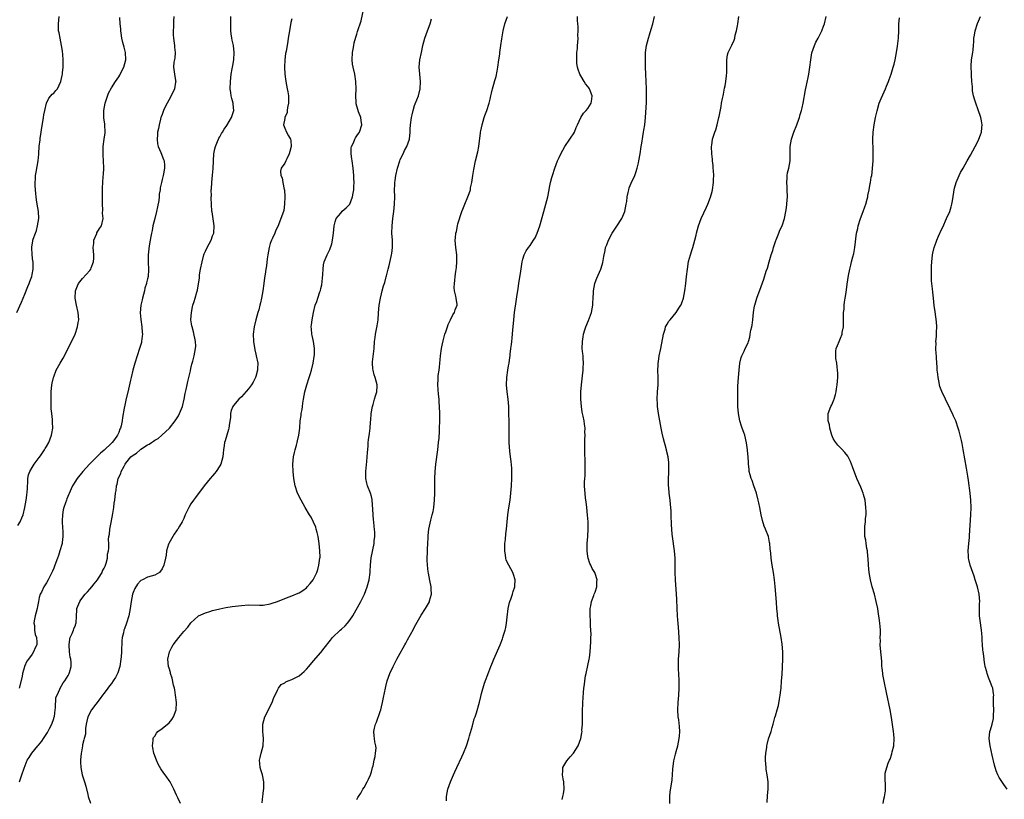
# Model space of a CAD drawing. Units: inches. Extents: x 2601000 to 2604000, y 1474072 to 1476000.
# Drawn here: x 2601534 to 2601806, y 1475568 to 1475784 of the extents above; entities that cross this region are included whole.
import ezdxf

# ---------------------------------------------------------------- set-up
doc = ezdxf.new("R2010")
doc.units = ezdxf.units.IN
doc.header["$MEASUREMENT"] = 0
doc.layers.add('LD26011473_10ft', color=60, linetype='Continuous')

msp = doc.modelspace()

# ---------------------------------------------------------------- linework, layer by layer
at = {"layer": 'LD26011473_10ft'}
for points, elevation in [([(2601578.11, 1475567), (2601577.35, 1475568.65), (2601577.16, 1475569), (2601577, 1475569.38), (2601576.23, 1475571), (2601575.27, 1475573), (2601575, 1475573.41), (2601574.3, 1475574.3), (2601573.83, 1475575), (2601573.46, 1475575.46), (2601572.64, 1475576.64), (2601571.97, 1475577.97), (2601571.47, 1475579), (2601570.73, 1475581), (2601570.47, 1475582.47), (2601570.34, 1475583), (2601570.53, 1475584.53), (2601570.55, 1475585), (2601570.68, 1475585.32), (2601571, 1475585.73), (2601571.47, 1475586.53), (2601571.87, 1475587), (2601573, 1475587.8), (2601575, 1475589.42), (2601575.74, 1475590.26), (2601576.19, 1475591), (2601576.95, 1475593), (2601577.02, 1475595), (2601576.77, 1475597), (2601576.52, 1475598.52), (2601576.41, 1475599), (2601576.2, 1475599.8), (2601575.79, 1475601.79), (2601575.39, 1475603), (2601575.35, 1475603.35), (2601575, 1475604.54), (2601574.83, 1475605), (2601574.6, 1475607), (2601575.03, 1475609), (2601575.71, 1475610.29), (2601576.12, 1475611), (2601577, 1475612.2), (2601577.63, 1475613), (2601579, 1475614.63), (2601580.11, 1475615.89), (2601581, 1475617.03), (2601583, 1475618.92), (2601583.15, 1475619), (2601585, 1475619.86), (2601586.2, 1475620.2), (2601587, 1475620.45), (2601589, 1475620.94), (2601590.72, 1475621.28), (2601592.43, 1475621.57), (2601595, 1475621.9), (2601597, 1475622.02), (2601600.01, 1475621.99), (2601601, 1475622), (2601603, 1475622.3), (2601603.5, 1475622.5), (2601605.01, 1475623.01), (2601607, 1475623.8), (2601608.24, 1475624.24), (2601609, 1475624.52), (2601610.73, 1475625.27), (2601611, 1475625.41), (2601611.97, 1475626.03), (2601613, 1475626.79), (2601613.22, 1475627), (2601614.08, 1475627.92), (2601614.91, 1475629), (2601615, 1475629.14), (2601615.91, 1475631), (2601616.18, 1475631.82), (2601616.49, 1475633), (2601616.77, 1475635), (2601616.78, 1475635.22), (2601616.77, 1475637), (2601616.57, 1475639), (2601616.35, 1475640.35), (2601616.23, 1475641), (2601615.94, 1475642.06), (2601615.74, 1475643), (2601615.59, 1475643.59), (2601614.98, 1475644.98), (2601614.31, 1475646.31), (2601613.88, 1475647), (2601612.68, 1475649), (2601611.52, 1475651), (2601610.53, 1475653), (2601609.89, 1475655), (2601609.52, 1475657), (2601609.31, 1475659), (2601609.28, 1475661), (2601609.47, 1475663), (2601609.72, 1475664.28), (2601609.88, 1475665), (2601610.24, 1475666.24), (2601610.43, 1475667), (2601610.52, 1475667.48), (2601610.94, 1475669), (2601611.14, 1475671), (2601611.27, 1475673), (2601611.53, 1475674.47), (2601611.57, 1475675), (2601611.81, 1475676.19), (2601611.91, 1475677), (2601612.05, 1475677.95), (2601612.19, 1475679), (2601612.55, 1475681), (2601613.09, 1475683), (2601613.77, 1475685), (2601614.1, 1475686.1), (2601614.4, 1475687), (2601614.9, 1475689), (2601615.2, 1475690.8), (2601615.25, 1475691.25), (2601615.27, 1475693), (2601614.93, 1475695), (2601614.63, 1475696.63), (2601614.5, 1475697), (2601614.45, 1475698.45), (2601614.35, 1475699), (2601614.4, 1475699.6), (2601614.59, 1475701), (2601614.97, 1475702.97), (2601615.46, 1475705), (2601615.92, 1475706.08), (2601616.14, 1475707), (2601616.72, 1475708.72), (2601616.88, 1475709.12), (2601617, 1475709.65), (2601617.28, 1475710.72), (2601617.48, 1475712.52), (2601617.56, 1475713.56), (2601617.61, 1475715), (2601617.77, 1475716.23), (2601617.96, 1475717), (2601618.78, 1475719), (2601619.51, 1475720.49), (2601620.01, 1475721.99), (2601620.25, 1475723), (2601620.5, 1475725), (2601620.71, 1475727), (2601621, 1475728.16), (2601621.29, 1475729), (2601622.54, 1475730.54), (2601622.94, 1475731.06), (2601623.99, 1475732.01), (2601625, 1475733), (2601625.77, 1475735), (2601625.97, 1475736.03), (2601626.11, 1475737), (2601626.13, 1475737.87), (2601626.2, 1475739), (2601626.18, 1475740.18), (2601626.12, 1475741), (2601626.02, 1475741.98), (2601625.94, 1475743), (2601625.67, 1475745), (2601625.61, 1475745.61), (2601625.42, 1475747), (2601625.43, 1475748.57), (2601625.51, 1475749), (2601626.04, 1475750.04), (2601626.39, 1475751), (2601626.6, 1475751.4), (2601627, 1475751.91), (2601627.43, 1475752.57), (2601627.74, 1475753), (2601628.32, 1475755), (2601628.2, 1475756.2), (2601628.04, 1475757), (2601627.44, 1475758.56), (2601627.21, 1475759.21), (2601626.8, 1475760.8), (2601626.76, 1475761), (2601626.77, 1475761.23), (2601626.7, 1475763), (2601626.8, 1475765), (2601626.74, 1475767), (2601626.41, 1475769), (2601625.94, 1475771), (2601625.82, 1475771.82), (2601625.68, 1475773), (2601625.77, 1475775), (2601625.95, 1475775.95), (2601626.11, 1475777), (2601626.27, 1475777.73), (2601626.73, 1475779.27), (2601627, 1475780.06), (2601627.2, 1475780.8), (2601628.17, 1475783.83), (2601628.86, 1475786.86)], 8880), ([(2601532.78, 1475703), (2601534.08, 1475705.92), (2601534.52, 1475707), (2601535, 1475708.1), (2601535.81, 1475710.19), (2601536.2, 1475711), (2601536.37, 1475711.63), (2601536.92, 1475713), (2601537, 1475713.5), (2601537.31, 1475715), (2601537.25, 1475716.75), (2601537.27, 1475717), (2601537.21, 1475717.21), (2601536.98, 1475718.98), (2601536.88, 1475721), (2601536.91, 1475721.09), (2601537, 1475721.72), (2601537.22, 1475722.78), (2601537.21, 1475723), (2601537.28, 1475723.28), (2601537.92, 1475725), (2601538.24, 1475725.76), (2601538.54, 1475727), (2601538.82, 1475729), (2601538.73, 1475731), (2601538.43, 1475733), (2601538.26, 1475734.26), (2601538.13, 1475735), (2601538.01, 1475735.99), (2601537.92, 1475737), (2601537.85, 1475738.15), (2601537.84, 1475739), (2601537.92, 1475739.92), (2601537.96, 1475741), (2601538.09, 1475741.91), (2601538.71, 1475745), (2601538.88, 1475746.88), (2601538.91, 1475747.09), (2601538.97, 1475749), (2601539.2, 1475750.8), (2601539.23, 1475751.23), (2601539.53, 1475753), (2601539.62, 1475753.62), (2601540.2, 1475757), (2601540.29, 1475757.71), (2601540.53, 1475759), (2601540.97, 1475761.03), (2601541.6, 1475762.4), (2601542.21, 1475763), (2601542.57, 1475763.44), (2601543, 1475763.8), (2601543.54, 1475764.46), (2601544, 1475765), (2601544.97, 1475767), (2601545.34, 1475768.66), (2601545.38, 1475769), (2601545.4, 1475769.4), (2601545.62, 1475771), (2601545.59, 1475771.59), (2601545.63, 1475773), (2601545.51, 1475774.49), (2601545.39, 1475775.39), (2601545.15, 1475777), (2601544.73, 1475779), (2601544.5, 1475780.5), (2601544.35, 1475781), (2601544.34, 1475782.34), (2601544.27, 1475783), (2601544.48, 1475785)], 8930), ([(2601533, 1475644.05), (2601533.65, 1475645), (2601534.11, 1475646.11), (2601534.5, 1475647), (2601535.03, 1475649), (2601535.39, 1475651), (2601535.58, 1475652.42), (2601535.7, 1475654.3), (2601535.7, 1475655), (2601535.78, 1475655.78), (2601535.84, 1475657), (2601535.97, 1475658.03), (2601536.37, 1475659), (2601537, 1475660.11), (2601537.54, 1475661), (2601539, 1475662.88), (2601539.33, 1475663.33), (2601540.46, 1475665), (2601540.65, 1475665.35), (2601541, 1475665.93), (2601541.6, 1475667), (2601542.01, 1475667.99), (2601542.38, 1475669), (2601542.5, 1475669.5), (2601542.71, 1475671), (2601542.63, 1475672.63), (2601542.65, 1475673), (2601542.63, 1475673.37), (2601542.43, 1475675), (2601542.3, 1475676.3), (2601542.29, 1475677), (2601542.32, 1475677.68), (2601542.25, 1475679), (2601542.3, 1475679.7), (2601542.3, 1475681), (2601542.51, 1475683), (2601542.58, 1475683.42), (2601542.93, 1475685), (2601543, 1475685.23), (2601543.69, 1475687), (2601544.74, 1475689), (2601545.59, 1475690.41), (2601547.65, 1475694.35), (2601548.89, 1475697), (2601549.62, 1475699), (2601549.79, 1475700.21), (2601549.94, 1475701), (2601549.75, 1475703), (2601549.27, 1475705), (2601548.93, 1475707), (2601549.05, 1475709), (2601549.57, 1475710.43), (2601549.87, 1475711), (2601551, 1475712.43), (2601553, 1475714.65), (2601553.24, 1475715), (2601553.36, 1475715.36), (2601554.03, 1475717), (2601554.06, 1475718.06), (2601554.12, 1475719), (2601554.02, 1475719.98), (2601553.96, 1475721), (2601554.13, 1475722.13), (2601554.12, 1475723), (2601554.92, 1475724.92), (2601554.95, 1475725.05), (2601555.68, 1475726.32), (2601556.24, 1475727), (2601556.67, 1475729), (2601556.54, 1475730.54), (2601556.58, 1475731.42), (2601556.48, 1475733), (2601556.46, 1475734.46), (2601556.5, 1475735), (2601556.51, 1475735.49), (2601556.5, 1475737.5), (2601556.56, 1475739), (2601556.72, 1475740.72), (2601556.74, 1475741.26), (2601556.87, 1475743), (2601556.82, 1475745), (2601556.71, 1475746.71), (2601556.67, 1475747), (2601556.68, 1475749), (2601557, 1475751), (2601557.22, 1475752.78), (2601557.26, 1475753), (2601557.18, 1475755), (2601557.14, 1475755.14), (2601556.89, 1475756.89), (2601556.91, 1475757.09), (2601556.9, 1475759), (2601557.26, 1475761), (2601557.67, 1475762.33), (2601558.21, 1475763.79), (2601559, 1475765.21), (2601560.15, 1475767), (2601561, 1475768.24), (2601561.29, 1475768.71), (2601561.79, 1475769.79), (2601562.39, 1475771), (2601562.98, 1475773), (2601562.88, 1475775), (2601562.47, 1475776.47), (2601562.17, 1475777.83), (2601561.89, 1475779), (2601561.66, 1475780.34), (2601561.58, 1475781), (2601561.56, 1475781.56), (2601561.38, 1475783), (2601561.31, 1475784.69)], 8920), ([(2601576.31, 1475785), (2601576.19, 1475783.81), (2601576.16, 1475783), (2601576.15, 1475782.15), (2601576.07, 1475781), (2601576.09, 1475779.91), (2601576.17, 1475779), (2601576.36, 1475777.64), (2601576.46, 1475777), (2601576.49, 1475776.49), (2601576.64, 1475775), (2601576.51, 1475773.49), (2601576.3, 1475772.3), (2601576.14, 1475771), (2601576.28, 1475770.28), (2601576.43, 1475769), (2601576.72, 1475767.28), (2601576.78, 1475767), (2601576.76, 1475766.76), (2601576.49, 1475765), (2601575.39, 1475762.61), (2601574.42, 1475761), (2601573.79, 1475759.79), (2601573.4, 1475759), (2601573.32, 1475758.68), (2601573, 1475757.87), (2601572.78, 1475757.22), (2601572.69, 1475757), (2601572.55, 1475756.55), (2601572.19, 1475755), (2601572.04, 1475753.96), (2601571.78, 1475753), (2601571.78, 1475752.22), (2601571.61, 1475751), (2601571.75, 1475749.75), (2601571.95, 1475749), (2601572.68, 1475747.32), (2601573.42, 1475745.42), (2601573.56, 1475745), (2601573.71, 1475743.71), (2601573.69, 1475743), (2601573.43, 1475741.43), (2601573.29, 1475741), (2601573, 1475739.88), (2601572.83, 1475739), (2601572.5, 1475737.5), (2601572.49, 1475737), (2601572.25, 1475735.75), (2601572.2, 1475735), (2601572.07, 1475734.07), (2601571.76, 1475732.24), (2601571.48, 1475731), (2601571, 1475729.01), (2601570.47, 1475727), (2601570.25, 1475725.75), (2601570.04, 1475725), (2601569.93, 1475724.07), (2601569.69, 1475723), (2601569.45, 1475721.45), (2601569.2, 1475719), (2601569.19, 1475717.19), (2601569.17, 1475716.83), (2601569.24, 1475715), (2601569.21, 1475714.79), (2601569.14, 1475713), (2601569, 1475712.33), (2601568.73, 1475711.27), (2601568.7, 1475711), (2601568.28, 1475709.72), (2601568.11, 1475709), (2601567.56, 1475707), (2601567.49, 1475706.51), (2601567.12, 1475705), (2601566.94, 1475702.94), (2601567.09, 1475701.09), (2601567.43, 1475699), (2601567.51, 1475697.51), (2601567.57, 1475697), (2601567.54, 1475696.46), (2601567.33, 1475695), (2601567.27, 1475694.73), (2601566.79, 1475693), (2601565.5, 1475689), (2601564.91, 1475687), (2601564.42, 1475685), (2601564.28, 1475684.28), (2601563.74, 1475681.74), (2601563, 1475678.76), (2601562.66, 1475677.34), (2601562.55, 1475676.55), (2601562.07, 1475673.93), (2601561.94, 1475673), (2601561.67, 1475671.67), (2601561.51, 1475671), (2601561.33, 1475670.67), (2601561, 1475669.76), (2601560.77, 1475669.23), (2601560.69, 1475669), (2601559.81, 1475667.81), (2601559.17, 1475667), (2601559.08, 1475666.92), (2601559, 1475666.83), (2601557, 1475664.9), (2601555.92, 1475664.08), (2601553, 1475661.11), (2601552.87, 1475661), (2601551.06, 1475659), (2601549.47, 1475657), (2601549.27, 1475656.73), (2601549, 1475656.26), (2601548.23, 1475655), (2601547.79, 1475654.21), (2601546.6, 1475651.4), (2601546.5, 1475651), (2601546.27, 1475650.27), (2601545.8, 1475649), (2601545.62, 1475648.37), (2601545.38, 1475647), (2601545.35, 1475645.35), (2601545.33, 1475645), (2601545.42, 1475643.42), (2601545.53, 1475642.47), (2601545.55, 1475641), (2601545.32, 1475639.32), (2601545.3, 1475639), (2601544.71, 1475637), (2601544.27, 1475635.73), (2601544.05, 1475635), (2601543.34, 1475633), (2601543, 1475632.19), (2601542.64, 1475631.36), (2601541.47, 1475629), (2601541, 1475628.12), (2601540.27, 1475627), (2601539.57, 1475625.57), (2601539.23, 1475625), (2601539, 1475624.08), (2601538.78, 1475623), (2601538.45, 1475621.55), (2601538.4, 1475621), (2601537.89, 1475619), (2601537.6, 1475617.6), (2601537.52, 1475617), (2601537.63, 1475616.37), (2601537.66, 1475615), (2601537.85, 1475613.85), (2601538.2, 1475613), (2601538.27, 1475611.73), (2601538.27, 1475611), (2601537.86, 1475610.14), (2601537.41, 1475609), (2601537, 1475608.39), (2601535.97, 1475607), (2601535.54, 1475606.46), (2601534.92, 1475605), (2601534.91, 1475604.91), (2601534.35, 1475603), (2601534.22, 1475602.22), (2601533.4, 1475599)], 8910), ([(2601533.49, 1475573), (2601534.15, 1475575), (2601534.78, 1475576.78), (2601535.67, 1475579), (2601536.21, 1475579.79), (2601536.94, 1475581), (2601538.62, 1475583), (2601538.81, 1475583.19), (2601539.71, 1475584.29), (2601540.12, 1475585), (2601541.27, 1475586.73), (2601541.82, 1475587.82), (2601542.45, 1475589), (2601543, 1475590.56), (2601543.13, 1475591), (2601543.16, 1475591.16), (2601543.39, 1475593), (2601543.5, 1475593.5), (2601543.61, 1475596.39), (2601543.92, 1475597), (2601544.68, 1475598.68), (2601544.75, 1475599), (2601545.58, 1475600.42), (2601546.04, 1475601), (2601547, 1475602.51), (2601547.26, 1475603), (2601547.33, 1475603.33), (2601547.82, 1475605), (2601547.81, 1475606.19), (2601547.74, 1475607), (2601547.59, 1475607.59), (2601547.37, 1475609), (2601547.23, 1475611), (2601547.46, 1475612.54), (2601547.59, 1475613), (2601548.13, 1475614.13), (2601548.45, 1475615), (2601548.56, 1475615.44), (2601549, 1475616.45), (2601549.14, 1475616.86), (2601549.17, 1475617), (2601549.28, 1475619), (2601549.38, 1475620.62), (2601549.42, 1475621), (2601549.71, 1475621.71), (2601550.19, 1475623), (2601550.52, 1475623.48), (2601551.69, 1475625), (2601552.32, 1475625.68), (2601553, 1475626.36), (2601553.57, 1475627), (2601554.17, 1475627.83), (2601555.13, 1475629), (2601555.41, 1475629.42), (2601556.39, 1475631), (2601556.53, 1475631.47), (2601557, 1475632.19), (2601557.22, 1475632.78), (2601557.35, 1475633), (2601557.55, 1475633.55), (2601557.87, 1475635), (2601557.93, 1475636.07), (2601558.15, 1475637), (2601558.22, 1475637.78), (2601558.22, 1475639), (2601558.18, 1475640.18), (2601558.29, 1475641), (2601558.42, 1475641.58), (2601558.52, 1475643), (2601558.87, 1475644.87), (2601559.36, 1475647.36), (2601559.63, 1475649), (2601559.78, 1475650.22), (2601559.91, 1475651), (2601560.15, 1475653), (2601560.28, 1475653.72), (2601560.43, 1475655), (2601560.57, 1475655.43), (2601560.89, 1475657), (2601561.56, 1475658.44), (2601561.71, 1475659), (2601562.48, 1475660.48), (2601562.79, 1475661), (2601563, 1475661.29), (2601564.39, 1475663), (2601565, 1475663.54), (2601565.91, 1475664.09), (2601566.94, 1475665), (2601567.14, 1475665.14), (2601569, 1475666.32), (2601569.46, 1475666.54), (2601570.04, 1475667), (2601570.64, 1475667.36), (2601571, 1475667.63), (2601571.89, 1475668.11), (2601572.98, 1475669.02), (2601575.06, 1475670.94), (2601576.64, 1475673), (2601577.56, 1475674.44), (2601577.86, 1475675), (2601578.68, 1475677), (2601579.17, 1475679), (2601579.43, 1475680.57), (2601579.73, 1475681.73), (2601579.97, 1475683), (2601580.12, 1475683.88), (2601580.45, 1475685), (2601580.88, 1475686.88), (2601581, 1475687.53), (2601581.26, 1475688.74), (2601581.37, 1475689), (2601581.53, 1475689.53), (2601581.91, 1475691), (2601582.32, 1475693), (2601582.33, 1475693.67), (2601582.3, 1475695), (2601581.7, 1475697.7), (2601581.32, 1475699), (2601581.3, 1475699.3), (2601581.02, 1475701), (2601581.13, 1475703), (2601581.46, 1475704.54), (2601581.58, 1475705), (2601581.94, 1475706.06), (2601582.2, 1475707), (2601582.6, 1475708.6), (2601582.8, 1475709.2), (2601583.35, 1475712.65), (2601583.36, 1475713), (2601583.41, 1475713.41), (2601583.68, 1475715), (2601584.09, 1475717), (2601584.62, 1475719), (2601584.72, 1475719.28), (2601585, 1475719.97), (2601585.49, 1475721), (2601586.58, 1475723), (2601587, 1475724.21), (2601587.34, 1475725), (2601587.44, 1475727), (2601586.88, 1475730.88), (2601586.84, 1475731), (2601586.7, 1475733), (2601586.64, 1475734.64), (2601586.65, 1475735), (2601586.7, 1475735.3), (2601586.66, 1475737), (2601586.72, 1475737.28), (2601586.79, 1475739), (2601586.98, 1475741.02), (2601587.13, 1475742.87), (2601587.24, 1475745), (2601587.4, 1475747), (2601587.64, 1475748.36), (2601587.81, 1475749), (2601588.41, 1475750.41), (2601588.62, 1475751), (2601588.74, 1475751.26), (2601589, 1475751.66), (2601589.46, 1475752.54), (2601589.77, 1475753), (2601590.21, 1475753.79), (2601591, 1475754.8), (2601592.26, 1475757), (2601592.45, 1475757.55), (2601592.9, 1475759), (2601592.72, 1475760.72), (2601592.71, 1475761), (2601592.31, 1475762.31), (2601592.17, 1475763), (2601592.05, 1475763.95), (2601591.87, 1475765), (2601591.93, 1475767), (2601592.2, 1475769), (2601592.47, 1475770.47), (2601592.61, 1475771.39), (2601592.89, 1475773), (2601593.01, 1475775), (2601592.76, 1475777), (2601592.44, 1475778.44), (2601592.34, 1475779), (2601592.16, 1475780.16), (2601592.08, 1475781), (2601592.07, 1475781.93), (2601592.03, 1475783), (2601592.07, 1475785)], 8900), ([(2601609, 1475784.31), (2601608.71, 1475783.29), (2601608.28, 1475781), (2601607.99, 1475779), (2601607.83, 1475778.17), (2601607.65, 1475777), (2601607.36, 1475775.36), (2601607.23, 1475774.77), (2601607, 1475773), (2601606.91, 1475771), (2601607.02, 1475769), (2601607.31, 1475767), (2601607.69, 1475765), (2601607.84, 1475764.16), (2601608.01, 1475763), (2601608.07, 1475761.93), (2601608.04, 1475761), (2601607.74, 1475759.74), (2601607.67, 1475759), (2601607.63, 1475758.37), (2601607.04, 1475757), (2601607, 1475756.71), (2601606.68, 1475755), (2601607, 1475754.02), (2601607.45, 1475753), (2601608.02, 1475751.98), (2601608.6, 1475751), (2601608.69, 1475750.69), (2601608.76, 1475749), (2601608.37, 1475747.63), (2601608.25, 1475747), (2601607.54, 1475745.54), (2601607.31, 1475745), (2601607, 1475744.39), (2601606.04, 1475743), (2601605.85, 1475742.15), (2601605.93, 1475741), (2601606.29, 1475740.29), (2601606.5, 1475739), (2601606.88, 1475737.12), (2601606.92, 1475737), (2601607.02, 1475735), (2601606.97, 1475733), (2601606.73, 1475731.27), (2601606.68, 1475731), (2601605.96, 1475729), (2601605.26, 1475727.26), (2601604.43, 1475725.57), (2601604.23, 1475725), (2601603.57, 1475723.57), (2601603.29, 1475723), (2601603, 1475722.13), (2601602.66, 1475721), (2601602.33, 1475719), (2601602.17, 1475717.83), (2601601.97, 1475715.97), (2601601.79, 1475715), (2601601.6, 1475713.6), (2601601.38, 1475712.62), (2601601.17, 1475711), (2601600.89, 1475709), (2601600.55, 1475707), (2601600.29, 1475705.71), (2601600.12, 1475705), (2601599.78, 1475703.78), (2601599.59, 1475703), (2601599.02, 1475701.02), (2601598.52, 1475699), (2601598.25, 1475697), (2601598.33, 1475695), (2601598.71, 1475692.71), (2601599, 1475691.48), (2601599.13, 1475691), (2601599.51, 1475689), (2601599.49, 1475687.49), (2601599.46, 1475687), (2601599, 1475685.29), (2601598.91, 1475685), (2601598.24, 1475683.76), (2601597.77, 1475683), (2601597, 1475681.85), (2601595, 1475679.65), (2601594.28, 1475679), (2601592.78, 1475677.22), (2601592.64, 1475677), (2601592.14, 1475675.86), (2601591.99, 1475675), (2601591.94, 1475673.94), (2601591.67, 1475672.33), (2601591.5, 1475671), (2601591.4, 1475670.6), (2601590.52, 1475667.48), (2601590.35, 1475667), (2601590.19, 1475666.19), (2601590.02, 1475665), (2601589.96, 1475664.04), (2601589.83, 1475663), (2601589.27, 1475661), (2601589, 1475660.52), (2601588.01, 1475659), (2601587.56, 1475658.44), (2601587, 1475657.78), (2601586.31, 1475657), (2601584.65, 1475655), (2601583.96, 1475654.04), (2601583, 1475652.79), (2601582.24, 1475651.76), (2601581.73, 1475651), (2601581, 1475650), (2601580.39, 1475649), (2601579.95, 1475648.05), (2601579.42, 1475647), (2601579, 1475645.93), (2601578.55, 1475645), (2601577.81, 1475643.81), (2601577.36, 1475643), (2601577.21, 1475642.79), (2601577, 1475642.54), (2601576.36, 1475641.64), (2601575.97, 1475641), (2601574.9, 1475639), (2601574.82, 1475638.82), (2601574.24, 1475637), (2601574.15, 1475635.85), (2601573.92, 1475635), (2601573.48, 1475633), (2601573, 1475632.02), (2601572.3, 1475631), (2601571, 1475630.23), (2601569.96, 1475629.96), (2601569, 1475629.69), (2601567.63, 1475629), (2601567.17, 1475628.83), (2601567, 1475628.7), (2601566.22, 1475627.78), (2601565.42, 1475626.58), (2601565, 1475625.45), (2601564.86, 1475625), (2601564.49, 1475623), (2601564.29, 1475621.71), (2601564.21, 1475621), (2601564.01, 1475620.01), (2601563.82, 1475619), (2601563.14, 1475617), (2601562.56, 1475615.44), (2601562.43, 1475615), (2601562.3, 1475614.3), (2601562, 1475613), (2601561.9, 1475612.1), (2601561.82, 1475611), (2601561.78, 1475610.22), (2601561.74, 1475609), (2601561.66, 1475607.66), (2601561.61, 1475607), (2601561.32, 1475605), (2601560.76, 1475603.24), (2601560.67, 1475603), (2601560.07, 1475601.93), (2601559.5, 1475601), (2601559, 1475600.3), (2601558.42, 1475599.58), (2601558, 1475599), (2601557, 1475597.62), (2601556.51, 1475597), (2601555.88, 1475596.12), (2601553.44, 1475593), (2601552.4, 1475591), (2601552.16, 1475589.84), (2601551.97, 1475589), (2601551.8, 1475587.8), (2601551.75, 1475586.25), (2601551.44, 1475585), (2601551.37, 1475584.63), (2601551, 1475583.32), (2601550.92, 1475583), (2601550.66, 1475581.34), (2601550.59, 1475581), (2601550.45, 1475579), (2601550.45, 1475578.45), (2601550.5, 1475577), (2601550.87, 1475575), (2601551.51, 1475573), (2601551.85, 1475571.85), (2601552.45, 1475569.55), (2601552.56, 1475569), (2601553.14, 1475567.14)], 8890), ([(2601600.78, 1475567.22), (2601600.91, 1475569.09), (2601601, 1475569.66), (2601601.15, 1475570.85), (2601601.18, 1475571), (2601601.22, 1475572.78), (2601601.25, 1475573), (2601600.81, 1475575), (2601600.37, 1475576.37), (2601600.2, 1475577), (2601600.09, 1475578.09), (2601600.05, 1475579), (2601600.23, 1475579.77), (2601600.48, 1475581), (2601601, 1475583), (2601601.13, 1475585), (2601601, 1475586.06), (2601600.9, 1475587), (2601600.91, 1475589), (2601601.5, 1475591), (2601603.55, 1475595), (2601603.93, 1475596.07), (2601605, 1475598.45), (2601605.3, 1475599), (2601606.04, 1475599.96), (2601607, 1475600.5), (2601607.27, 1475600.73), (2601607.94, 1475601), (2601609, 1475601.4), (2601611, 1475602.38), (2601611.74, 1475603), (2601612.39, 1475603.61), (2601613, 1475604.22), (2601613.64, 1475605), (2601615, 1475606.54), (2601617, 1475608.84), (2601617.93, 1475610.07), (2601619.7, 1475612.3), (2601620.28, 1475613), (2601622.32, 1475615), (2601622.7, 1475615.3), (2601623.75, 1475616.25), (2601624.39, 1475617), (2601625, 1475617.77), (2601625.83, 1475619), (2601628.06, 1475623), (2601629.09, 1475625), (2601629.86, 1475627), (2601630.39, 1475629), (2601630.63, 1475631), (2601630.64, 1475631.36), (2601630.73, 1475633), (2601630.95, 1475635.05), (2601631.74, 1475639), (2601631.8, 1475639.8), (2601631.93, 1475641), (2601631.94, 1475642.06), (2601631.89, 1475643), (2601631.78, 1475643.78), (2601631.71, 1475645), (2601631.62, 1475645.62), (2601631.5, 1475647), (2601631.42, 1475648.58), (2601631.23, 1475651), (2601631.2, 1475651.2), (2601631, 1475652.1), (2601630.75, 1475653), (2601629.94, 1475655), (2601629.75, 1475655.75), (2601629.48, 1475657), (2601629.51, 1475658.49), (2601629.5, 1475659), (2601629.78, 1475661.78), (2601629.86, 1475663), (2601629.89, 1475664.11), (2601630.13, 1475666.13), (2601630.16, 1475667), (2601630.23, 1475667.77), (2601630.48, 1475669.52), (2601630.63, 1475671), (2601630.77, 1475672.77), (2601630.82, 1475673.18), (2601630.99, 1475675), (2601631.33, 1475677), (2601631.49, 1475677.49), (2601631.9, 1475679), (2601632.11, 1475679.89), (2601632.5, 1475681), (2601632.63, 1475682.63), (2601632.64, 1475683), (2601632.09, 1475685), (2601631.79, 1475685.79), (2601631.47, 1475687), (2601631.4, 1475687.4), (2601631.34, 1475689), (2601631.35, 1475689.35), (2601631.74, 1475693), (2601631.9, 1475695), (2601632.06, 1475696.06), (2601632.17, 1475697), (2601632.64, 1475699.36), (2601632.86, 1475701), (2601632.96, 1475702.96), (2601633.13, 1475705), (2601633.49, 1475707), (2601633.83, 1475708.17), (2601634.01, 1475709), (2601634.39, 1475710.39), (2601634.69, 1475711.31), (2601635, 1475712.52), (2601635.11, 1475712.89), (2601635.16, 1475713.16), (2601635.64, 1475715), (2601635.97, 1475716.03), (2601636.48, 1475718.48), (2601636.62, 1475719), (2601636.66, 1475719.34), (2601636.85, 1475721), (2601636.82, 1475723), (2601636.71, 1475725), (2601636.74, 1475727), (2601636.94, 1475729), (2601637.21, 1475731), (2601637.42, 1475733), (2601637.48, 1475735), (2601637.45, 1475737), (2601637.52, 1475738.48), (2601637.53, 1475739), (2601637.59, 1475739.59), (2601637.78, 1475741), (2601638.2, 1475743), (2601638.85, 1475745), (2601639, 1475745.36), (2601639.78, 1475747), (2601640.15, 1475747.85), (2601640.85, 1475749), (2601641.54, 1475751), (2601641.76, 1475753), (2601641.79, 1475753.79), (2601641.89, 1475755), (2601642.14, 1475757), (2601642.27, 1475757.73), (2601642.57, 1475759), (2601643, 1475760.31), (2601643.18, 1475760.82), (2601644.02, 1475763), (2601644.54, 1475765), (2601644.64, 1475767), (2601644.44, 1475769), (2601644.28, 1475771), (2601644.45, 1475773), (2601644.85, 1475775), (2601645.3, 1475777), (2601645.86, 1475779), (2601646.58, 1475781), (2601647.26, 1475783), (2601647.65, 1475784.35)], 8870), ([(2601627, 1475568.19), (2601627.29, 1475568.71), (2601627.42, 1475569), (2601628.07, 1475569.93), (2601628.68, 1475571), (2601629, 1475571.51), (2601629.85, 1475573), (2601630.24, 1475573.76), (2601630.74, 1475575), (2601631, 1475575.8), (2601631.36, 1475577), (2601631.48, 1475577.48), (2601631.8, 1475579), (2601632.07, 1475580.07), (2601632.11, 1475581), (2601632.35, 1475582.35), (2601632.21, 1475583), (2601631.92, 1475584.08), (2601631.86, 1475585), (2601631.77, 1475585.77), (2601631.71, 1475587), (2601631.88, 1475587.88), (2601632.19, 1475589), (2601632.43, 1475589.57), (2601633.48, 1475592.52), (2601633.62, 1475593), (2601633.79, 1475593.79), (2601634.1, 1475595), (2601634.35, 1475596.35), (2601634.88, 1475599), (2601635, 1475599.44), (2601635.37, 1475601), (2601636.08, 1475603), (2601637.01, 1475605), (2601637.73, 1475606.27), (2601638.1, 1475607), (2601639, 1475608.67), (2601639.85, 1475610.15), (2601640.29, 1475611), (2601640.55, 1475611.45), (2601641, 1475612.33), (2601641.82, 1475613.82), (2601642.67, 1475615.33), (2601643, 1475615.96), (2601644.82, 1475619.18), (2601645.97, 1475621), (2601647.09, 1475622.91), (2601647.12, 1475623), (2601647.15, 1475623.15), (2601647.65, 1475625), (2601647.61, 1475626.39), (2601647.54, 1475627), (2601647.2, 1475628.8), (2601646.79, 1475630.79), (2601646.77, 1475631.23), (2601646.57, 1475633), (2601646.51, 1475634.51), (2601646.56, 1475637), (2601646.55, 1475637.45), (2601646.62, 1475639), (2601646.74, 1475640.74), (2601646.72, 1475641.28), (2601646.96, 1475643), (2601647.5, 1475645.5), (2601647.88, 1475647), (2601648.09, 1475647.91), (2601648.28, 1475649), (2601648.53, 1475651), (2601648.63, 1475653), (2601648.63, 1475657), (2601648.7, 1475659), (2601648.88, 1475661), (2601649.41, 1475665), (2601649.64, 1475667), (2601649.75, 1475668.25), (2601649.86, 1475670.14), (2601649.89, 1475671), (2601649.95, 1475673), (2601649.94, 1475675), (2601649.88, 1475677), (2601649.8, 1475678.2), (2601649.77, 1475679), (2601649.62, 1475680.39), (2601649.39, 1475683), (2601649.49, 1475684.51), (2601649.5, 1475685), (2601649.55, 1475685.55), (2601649.78, 1475687), (2601649.85, 1475687.85), (2601650.01, 1475689), (2601650.11, 1475689.89), (2601650.2, 1475691), (2601650.46, 1475693), (2601650.53, 1475693.47), (2601650.86, 1475695.14), (2601651.38, 1475697), (2601651.62, 1475697.62), (2601652.06, 1475699), (2601652.27, 1475699.73), (2601652.94, 1475701), (2601653.6, 1475702.4), (2601654.05, 1475703), (2601654.26, 1475703.74), (2601654.74, 1475705), (2601654.74, 1475705.26), (2601654.48, 1475707), (2601654.45, 1475707.55), (2601654.08, 1475709), (2601653.98, 1475709.98), (2601654.01, 1475711), (2601654.11, 1475711.89), (2601654.19, 1475713), (2601654.38, 1475714.38), (2601654.56, 1475715.44), (2601654.7, 1475717), (2601654.71, 1475717.29), (2601654.67, 1475719), (2601654.43, 1475721), (2601654.23, 1475723), (2601654.32, 1475723.68), (2601654.4, 1475725), (2601654.56, 1475725.44), (2601654.86, 1475727), (2601655, 1475727.54), (2601656.11, 1475731), (2601656.35, 1475731.65), (2601656.91, 1475733), (2601657.77, 1475735), (2601658.06, 1475735.94), (2601658.43, 1475737), (2601658.5, 1475737.5), (2601658.82, 1475739), (2601659.09, 1475741), (2601659.35, 1475742.65), (2601659.88, 1475745), (2601660.47, 1475747.53), (2601660.74, 1475749), (2601661.23, 1475752.77), (2601661.27, 1475753), (2601661.37, 1475753.37), (2601661.68, 1475755), (2601662.02, 1475756.02), (2601662.3, 1475757), (2601662.47, 1475757.53), (2601663, 1475759), (2601663.63, 1475761), (2601663.92, 1475762.08), (2601664.07, 1475763), (2601664.28, 1475763.72), (2601664.56, 1475765), (2601665.14, 1475766.86), (2601665.16, 1475767), (2601665.59, 1475768.41), (2601665.82, 1475769.82), (2601666.08, 1475771), (2601666.36, 1475773), (2601666.58, 1475774.58), (2601666.62, 1475775), (2601666.9, 1475777), (2601667.17, 1475778.83), (2601667.52, 1475781), (2601668.01, 1475783), (2601668.77, 1475785)], 8860), ([(2601651.79, 1475567.79), (2601651.84, 1475569), (2601652.21, 1475571), (2601652.89, 1475573), (2601653.75, 1475575), (2601654.16, 1475575.84), (2601654.65, 1475577), (2601656.07, 1475579.93), (2601656.55, 1475581), (2601657.36, 1475583), (2601658, 1475585), (2601658.21, 1475585.79), (2601659, 1475588.54), (2601659.53, 1475590.47), (2601659.72, 1475591), (2601660.1, 1475592.1), (2601660.93, 1475595.07), (2601661.34, 1475596.66), (2601661.54, 1475597.54), (2601662.38, 1475600.38), (2601663.51, 1475603.51), (2601664.12, 1475605), (2601664.39, 1475605.61), (2601664.93, 1475607), (2601666.65, 1475611), (2601667.34, 1475612.66), (2601667.46, 1475613), (2601667.64, 1475613.64), (2601668.07, 1475615), (2601668.25, 1475615.75), (2601668.45, 1475617), (2601668.63, 1475618.63), (2601668.92, 1475621), (2601669.29, 1475622.71), (2601669.38, 1475623), (2601669.63, 1475623.63), (2601670.1, 1475625), (2601670.27, 1475625.73), (2601670.76, 1475627), (2601670.75, 1475627.25), (2601670.88, 1475629), (2601670.42, 1475630.42), (2601670.19, 1475631), (2601669.05, 1475633.05), (2601668.4, 1475634.4), (2601668.25, 1475635), (2601668.2, 1475635.8), (2601667.96, 1475637), (2601667.97, 1475637.97), (2601668.03, 1475639), (2601668.18, 1475640.18), (2601668.3, 1475641.7), (2601668.46, 1475643), (2601668.59, 1475645), (2601668.8, 1475647), (2601669.11, 1475648.89), (2601669.43, 1475651), (2601669.67, 1475653), (2601669.86, 1475655), (2601669.96, 1475657), (2601669.95, 1475659), (2601669.89, 1475659.89), (2601669.73, 1475661.73), (2601669.56, 1475663), (2601669.36, 1475664.64), (2601669.2, 1475667), (2601669.17, 1475669), (2601669.15, 1475673), (2601669.12, 1475674.88), (2601669.05, 1475677), (2601668.9, 1475679), (2601668.66, 1475681), (2601668.47, 1475683), (2601668.52, 1475685), (2601668.79, 1475687), (2601669, 1475688.26), (2601669.16, 1475689), (2601669.41, 1475690.59), (2601669.47, 1475691), (2601669.49, 1475691.49), (2601669.67, 1475693), (2601669.87, 1475694.14), (2601669.9, 1475695), (2601670.06, 1475695.94), (2601670.22, 1475698.22), (2601670.31, 1475699), (2601670.45, 1475701), (2601670.66, 1475703), (2601671, 1475705.37), (2601671.31, 1475707.31), (2601671.66, 1475709.66), (2601671.87, 1475711), (2601672.46, 1475714.46), (2601672.82, 1475717), (2601673, 1475717.8), (2601673.33, 1475719), (2601673.92, 1475720.08), (2601674.55, 1475721), (2601675, 1475721.54), (2601675.95, 1475723), (2601676.35, 1475723.65), (2601676.98, 1475725.02), (2601677.65, 1475727), (2601678.82, 1475731), (2601679.38, 1475733), (2601679.86, 1475735), (2601680.26, 1475737), (2601680.37, 1475737.63), (2601680.66, 1475739), (2601681, 1475740.39), (2601681.17, 1475741), (2601681.86, 1475743), (2601682.61, 1475745), (2601683, 1475745.97), (2601683.47, 1475747), (2601684.03, 1475747.97), (2601684.65, 1475749), (2601686.04, 1475751), (2601686.39, 1475751.61), (2601687, 1475752.48), (2601687.3, 1475753), (2601687.75, 1475754.25), (2601688.14, 1475755), (2601689, 1475756.98), (2601689.75, 1475758.25), (2601690.55, 1475759), (2601691, 1475759.52), (2601691.93, 1475761), (2601692.05, 1475762.05), (2601692.22, 1475763), (2601691.76, 1475764.24), (2601691.43, 1475765), (2601691.24, 1475765.24), (2601691, 1475765.61), (2601690.34, 1475766.34), (2601690.01, 1475767), (2601689, 1475768.6), (2601688.78, 1475769), (2601688.27, 1475770.27), (2601688.1, 1475771), (2601687.98, 1475771.98), (2601687.89, 1475773), (2601687.92, 1475774.08), (2601687.97, 1475775), (2601688.08, 1475776.08), (2601688.14, 1475777), (2601688.18, 1475777.82), (2601688.27, 1475779), (2601688.25, 1475779.75), (2601688.28, 1475781), (2601688.26, 1475782.26), (2601688.17, 1475783), (2601688.11, 1475783.89), (2601688.15, 1475785)], 8850), ([(2601683.84, 1475568.16), (2601684.1, 1475569), (2601684.24, 1475569.76), (2601684.45, 1475571), (2601684.34, 1475573), (2601684.17, 1475573.83), (2601683.98, 1475575), (2601684.08, 1475576.08), (2601684.04, 1475577), (2601685.12, 1475578.88), (2601686.06, 1475579.94), (2601687.05, 1475581), (2601688.31, 1475583), (2601689.02, 1475585), (2601689.35, 1475586.65), (2601689.37, 1475587), (2601689.36, 1475587.36), (2601689.48, 1475589), (2601689.49, 1475590.51), (2601689.46, 1475591.46), (2601689.49, 1475593), (2601689.58, 1475594.42), (2601689.6, 1475595), (2601689.71, 1475596.29), (2601689.76, 1475597.76), (2601689.88, 1475599), (2601690.02, 1475599.98), (2601690.12, 1475601), (2601690.35, 1475602.35), (2601690.48, 1475603), (2601691, 1475605.24), (2601691.36, 1475607), (2601691.4, 1475607.4), (2601691.64, 1475609), (2601691.83, 1475611.83), (2601691.81, 1475613), (2601691.88, 1475613.88), (2601691.72, 1475616.28), (2601691.74, 1475617), (2601691.7, 1475617.7), (2601691.61, 1475619), (2601691.63, 1475621), (2601691.79, 1475621.79), (2601691.99, 1475623), (2601692.64, 1475624.64), (2601692.76, 1475625), (2601693, 1475625.59), (2601693.46, 1475627), (2601693.52, 1475628.48), (2601693.56, 1475629), (2601693, 1475630.77), (2601692.9, 1475631), (2601692.16, 1475632.16), (2601691.82, 1475633), (2601691.54, 1475633.54), (2601691.08, 1475635), (2601691, 1475635.42), (2601690.76, 1475637), (2601690.78, 1475637.22), (2601690.79, 1475639), (2601690.98, 1475641), (2601691.09, 1475643.09), (2601691.06, 1475645.06), (2601690.93, 1475646.93), (2601690.72, 1475649), (2601690.55, 1475650.55), (2601690.38, 1475651.62), (2601690.2, 1475653), (2601690.17, 1475653.83), (2601690.07, 1475655), (2601690.06, 1475656.06), (2601690.13, 1475657), (2601690.21, 1475657.79), (2601690.24, 1475659), (2601690.27, 1475661), (2601690.23, 1475662.23), (2601690.15, 1475663.85), (2601690.12, 1475665), (2601690.17, 1475666.17), (2601690.13, 1475667.87), (2601690.21, 1475669), (2601690.17, 1475669.83), (2601690.21, 1475671), (2601690.09, 1475672.09), (2601689.96, 1475673), (2601689.69, 1475674.31), (2601689.41, 1475675.41), (2601689.19, 1475677), (2601689.05, 1475679), (2601689.06, 1475681.06), (2601689.21, 1475683), (2601689.51, 1475685.51), (2601689.66, 1475687), (2601689.72, 1475687.72), (2601689.76, 1475689), (2601689.66, 1475690.34), (2601689.66, 1475691), (2601689.61, 1475691.61), (2601689.45, 1475693), (2601689.46, 1475695), (2601689.72, 1475696.28), (2601689.81, 1475697), (2601690.18, 1475698.18), (2601690.45, 1475699), (2601691.21, 1475700.79), (2601691.98, 1475703), (2601692.33, 1475705), (2601692.35, 1475705.65), (2601692.42, 1475707), (2601692.52, 1475708.52), (2601692.51, 1475709), (2601692.88, 1475711), (2601693, 1475711.34), (2601693.48, 1475712.52), (2601694.63, 1475715), (2601694.72, 1475715.28), (2601695.16, 1475716.84), (2601695.46, 1475718.54), (2601695.48, 1475719), (2601695.81, 1475720.19), (2601695.91, 1475721), (2601696.26, 1475721.74), (2601696.67, 1475723), (2601697.74, 1475725), (2601699, 1475726.93), (2601700.4, 1475729), (2601701.23, 1475731), (2601701.64, 1475733), (2601701.76, 1475733.76), (2601701.91, 1475735), (2601702.2, 1475736.2), (2601702.34, 1475737), (2601702.48, 1475737.52), (2601703, 1475738.86), (2601703.97, 1475741), (2601704.26, 1475741.74), (2601704.64, 1475743), (2601705, 1475744.49), (2601705.11, 1475745), (2601705.46, 1475747), (2601705.78, 1475749), (2601705.95, 1475749.95), (2601706.21, 1475751.79), (2601706.45, 1475753), (2601706.52, 1475753.48), (2601706.78, 1475755), (2601706.97, 1475757.03), (2601707.2, 1475761.19), (2601707.25, 1475763), (2601707.22, 1475765), (2601707.03, 1475769.03), (2601706.96, 1475770.96), (2601706.94, 1475773.06), (2601707, 1475775), (2601707.24, 1475777), (2601707.75, 1475779), (2601708.08, 1475779.92), (2601708.56, 1475781.44), (2601708.99, 1475783), (2601709.44, 1475785)], 8840), ([(2601713.69, 1475567), (2601713.7, 1475569), (2601713.83, 1475570.17), (2601714.36, 1475573.63), (2601714.51, 1475576.51), (2601714.84, 1475578.84), (2601715.31, 1475580.69), (2601715.36, 1475581), (2601715.46, 1475581.46), (2601715.88, 1475583), (2601716.31, 1475585), (2601716.34, 1475585.66), (2601716.46, 1475587), (2601716.37, 1475588.37), (2601716.17, 1475590.17), (2601716.04, 1475591), (2601715.93, 1475593), (2601716.02, 1475595), (2601716.19, 1475597), (2601716.3, 1475599), (2601716.28, 1475601), (2601716.17, 1475603), (2601716.14, 1475604.14), (2601716.08, 1475605), (2601716.13, 1475606.13), (2601716.15, 1475607), (2601716.31, 1475609), (2601716.38, 1475611), (2601716.33, 1475613), (2601716.12, 1475615.88), (2601715.92, 1475617.92), (2601715.85, 1475619), (2601715.76, 1475621), (2601715.66, 1475623.66), (2601715.58, 1475625), (2601715.23, 1475629), (2601715.17, 1475631), (2601715.22, 1475632.78), (2601715.2, 1475635), (2601715.01, 1475637), (2601714.42, 1475641), (2601714.37, 1475641.63), (2601714.24, 1475643), (2601714.18, 1475644.18), (2601714.17, 1475645), (2601714.11, 1475646.11), (2601714.1, 1475647), (2601714.05, 1475647.95), (2601713.97, 1475649), (2601713.88, 1475649.88), (2601713.78, 1475651), (2601713.64, 1475652.36), (2601713.56, 1475653), (2601713.43, 1475654.57), (2601713.38, 1475655), (2601713.36, 1475655.36), (2601713.33, 1475657), (2601713.41, 1475658.59), (2601713.43, 1475659.43), (2601713.44, 1475661.44), (2601713.23, 1475663), (2601712.82, 1475664.82), (2601712.75, 1475665), (2601712.38, 1475666.38), (2601712.18, 1475667), (2601711.94, 1475668.06), (2601711.57, 1475669.57), (2601711.33, 1475671), (2601710.97, 1475673), (2601710.59, 1475675), (2601710.27, 1475677), (2601710.25, 1475677.75), (2601710.18, 1475679), (2601710.32, 1475681), (2601710.47, 1475683), (2601710.46, 1475683.54), (2601710.49, 1475685), (2601710.42, 1475687), (2601710.46, 1475688.46), (2601710.5, 1475689), (2601710.58, 1475689.42), (2601710.79, 1475691), (2601711.19, 1475693), (2601711.92, 1475697), (2601712.37, 1475698.37), (2601712.54, 1475699), (2601712.68, 1475699.32), (2601713, 1475699.82), (2601713.43, 1475700.57), (2601713.76, 1475701), (2601715.43, 1475703), (2601716.19, 1475704.19), (2601716.73, 1475705), (2601716.82, 1475705.18), (2601717, 1475705.68), (2601717.45, 1475707), (2601717.88, 1475709), (2601718.15, 1475711), (2601718.34, 1475713), (2601718.56, 1475715), (2601718.9, 1475717.1), (2601719.39, 1475719), (2601719.78, 1475720.22), (2601720.04, 1475721), (2601720.67, 1475723), (2601721, 1475724.39), (2601721.13, 1475725), (2601721.63, 1475727), (2601722.38, 1475729), (2601723.86, 1475732.14), (2601724.24, 1475733), (2601725, 1475734.92), (2601725.44, 1475736.56), (2601725.55, 1475737), (2601725.8, 1475739), (2601725.84, 1475739.84), (2601725.85, 1475741), (2601725.76, 1475742.24), (2601725.75, 1475743), (2601725.7, 1475743.7), (2601725.52, 1475745), (2601725.49, 1475745.49), (2601725.3, 1475747), (2601725.27, 1475749), (2601725.34, 1475749.34), (2601725.56, 1475751), (2601725.88, 1475752.12), (2601726.19, 1475753), (2601726.41, 1475753.59), (2601726.82, 1475755), (2601727.28, 1475757), (2601727.33, 1475757.33), (2601727.91, 1475760.09), (2601728.04, 1475761), (2601728.28, 1475762.28), (2601728.44, 1475763), (2601728.56, 1475763.44), (2601728.89, 1475765.11), (2601729, 1475765.76), (2601729.26, 1475767), (2601729.42, 1475768.58), (2601729.47, 1475769.47), (2601729.46, 1475771), (2601729.53, 1475771.53), (2601729.48, 1475773), (2601729.64, 1475774.36), (2601729.9, 1475775), (2601730.92, 1475777.08), (2601731.54, 1475778.46), (2601731.68, 1475779), (2601731.84, 1475779.84), (2601732.18, 1475781), (2601732.41, 1475782.41), (2601732.53, 1475783), (2601732.8, 1475785)], 8830), ([(2601740.71, 1475567.29), (2601740.75, 1475569.25), (2601740.95, 1475571), (2601740.93, 1475573.07), (2601740.66, 1475575), (2601740.42, 1475576.42), (2601740.38, 1475577), (2601740.22, 1475579), (2601740.2, 1475579.8), (2601740.27, 1475581), (2601740.54, 1475582.54), (2601740.58, 1475583), (2601740.64, 1475583.36), (2601741.08, 1475584.92), (2601741.81, 1475587), (2601742.07, 1475588.07), (2601742.38, 1475589), (2601742.84, 1475590.84), (2601743, 1475591.34), (2601743.44, 1475593), (2601743.79, 1475594.21), (2601744.11, 1475595.89), (2601744.28, 1475597), (2601744.46, 1475598.46), (2601744.52, 1475599), (2601744.68, 1475601), (2601744.8, 1475602.8), (2601744.98, 1475607), (2601745.01, 1475609), (2601744.84, 1475611.16), (2601744.57, 1475613), (2601743.84, 1475617), (2601743.73, 1475617.73), (2601743.57, 1475619), (2601743.51, 1475619.51), (2601743.39, 1475621), (2601743.28, 1475622.72), (2601743.1, 1475625), (2601742.89, 1475627.11), (2601742.67, 1475629), (2601742.39, 1475631), (2601742.07, 1475633), (2601741.77, 1475635), (2601741.68, 1475636.32), (2601741.55, 1475637.55), (2601741.45, 1475639), (2601741.35, 1475639.35), (2601741.01, 1475641), (2601740.23, 1475643), (2601739.85, 1475643.85), (2601739.38, 1475645.38), (2601738.99, 1475647), (2601738.63, 1475649), (2601738.34, 1475650.34), (2601738.22, 1475651), (2601737.68, 1475653), (2601737, 1475655), (2601736.51, 1475656.51), (2601736.26, 1475657), (2601735.92, 1475658.08), (2601735.7, 1475659), (2601735.65, 1475659.65), (2601735.47, 1475661), (2601735.47, 1475661.47), (2601735.38, 1475663), (2601735.24, 1475664.76), (2601735.23, 1475665), (2601734.95, 1475666.95), (2601734.45, 1475669), (2601734.18, 1475669.82), (2601733.75, 1475671), (2601733.53, 1475671.53), (2601733.09, 1475673), (2601732.69, 1475675), (2601732.53, 1475677), (2601732.51, 1475678.51), (2601732.52, 1475679), (2601732.55, 1475679.45), (2601732.55, 1475681), (2601732.58, 1475682.58), (2601732.7, 1475685), (2601732.87, 1475687), (2601733.13, 1475689), (2601733.45, 1475690.55), (2601733.64, 1475691), (2601734.29, 1475692.29), (2601734.59, 1475693), (2601735.39, 1475694.61), (2601735.47, 1475695), (2601735.85, 1475696.15), (2601735.95, 1475697), (2601736.15, 1475698.15), (2601736.38, 1475699), (2601736.49, 1475699.51), (2601736.71, 1475701), (2601736.92, 1475703), (2601737.18, 1475704.82), (2601737.22, 1475705), (2601737.81, 1475707), (2601739, 1475710.21), (2601739.79, 1475712.21), (2601740.43, 1475714.43), (2601740.73, 1475715.27), (2601741.2, 1475717), (2601741.81, 1475719), (2601742.2, 1475720.2), (2601742.42, 1475721), (2601743.06, 1475722.94), (2601743.18, 1475723.18), (2601743.93, 1475725), (2601744.21, 1475725.79), (2601744.85, 1475727), (2601745.48, 1475729), (2601745.87, 1475731), (2601746.04, 1475731.96), (2601746.14, 1475733), (2601746.2, 1475734.2), (2601746.29, 1475735), (2601746.25, 1475737), (2601746.19, 1475737.81), (2601746.13, 1475739), (2601746.21, 1475740.21), (2601746.22, 1475741), (2601746.31, 1475741.69), (2601746.64, 1475743), (2601747.02, 1475745), (2601747, 1475747), (2601747.01, 1475749.01), (2601747.42, 1475751), (2601747.83, 1475752.17), (2601748.1, 1475753), (2601748.86, 1475755), (2601749.44, 1475756.56), (2601749.59, 1475757), (2601749.82, 1475757.82), (2601750.19, 1475759), (2601750.35, 1475759.65), (2601750.62, 1475761), (2601751.3, 1475764.7), (2601751.5, 1475765.5), (2601752.05, 1475768.05), (2601752.24, 1475769), (2601752.52, 1475771), (2601752.73, 1475773), (2601753.06, 1475774.94), (2601753.79, 1475777), (2601754.15, 1475777.85), (2601754.82, 1475779), (2601754.87, 1475779.13), (2601755, 1475779.37), (2601755.5, 1475780.5), (2601755.78, 1475781), (2601756.29, 1475782.29), (2601756.54, 1475783), (2601757.05, 1475785)], 8820), ([(2601772.8, 1475567), (2601773, 1475568.21), (2601773.16, 1475568.84), (2601773.42, 1475570.58), (2601773.46, 1475571), (2601773.34, 1475575), (2601773.4, 1475575.4), (2601773.79, 1475577), (2601774.24, 1475578.24), (2601774.57, 1475579), (2601774.72, 1475579.28), (2601775.25, 1475580.75), (2601775.35, 1475581.35), (2601775.74, 1475583), (2601775.86, 1475585), (2601775.73, 1475586.27), (2601775.68, 1475587), (2601775.14, 1475590.86), (2601774.76, 1475593), (2601773.77, 1475597.77), (2601773.06, 1475600.94), (2601772.76, 1475602.76), (2601772.7, 1475603), (2601772.57, 1475604.57), (2601772.49, 1475605), (2601772.41, 1475606.41), (2601772.07, 1475609.93), (2601772, 1475611), (2601772.05, 1475612.05), (2601772, 1475613), (2601772.07, 1475614.07), (2601772.04, 1475615), (2601771.97, 1475616.03), (2601771.92, 1475617), (2601771.76, 1475617.76), (2601771.64, 1475619), (2601771.51, 1475619.51), (2601771.31, 1475621), (2601770.91, 1475623), (2601770.39, 1475625), (2601769.81, 1475627), (2601769.27, 1475629), (2601768.9, 1475631), (2601768.71, 1475633), (2601768.62, 1475635), (2601768.57, 1475635.43), (2601768.46, 1475637), (2601768.3, 1475637.7), (2601768.11, 1475639), (2601768, 1475640), (2601767.78, 1475641), (2601767.73, 1475643), (2601767.77, 1475643.77), (2601767.89, 1475645), (2601767.93, 1475645.93), (2601768.06, 1475647), (2601768.09, 1475647.91), (2601768.04, 1475649), (2601767.79, 1475651), (2601767.35, 1475652.65), (2601767.27, 1475653), (2601766.62, 1475654.62), (2601765.56, 1475657), (2601764.3, 1475660.3), (2601764.07, 1475661), (2601763.73, 1475661.73), (2601763.12, 1475663), (2601763, 1475663.2), (2601762.23, 1475664.23), (2601761.29, 1475665.29), (2601760.29, 1475666.29), (2601759.42, 1475667.42), (2601759, 1475668.15), (2601758.63, 1475669), (2601758.02, 1475671), (2601757.9, 1475671.9), (2601757.61, 1475673), (2601757.56, 1475674.44), (2601757.62, 1475675), (2601758.32, 1475677), (2601758.57, 1475677.43), (2601759.19, 1475678.81), (2601759.23, 1475679), (2601759.65, 1475680.35), (2601759.76, 1475681), (2601759.88, 1475681.88), (2601760.06, 1475683), (2601760.21, 1475685), (2601760.23, 1475686.23), (2601760.19, 1475687), (2601760.04, 1475687.96), (2601759.94, 1475689), (2601759.74, 1475690.26), (2601759.66, 1475691), (2601759.74, 1475692.26), (2601759.82, 1475693), (2601760.17, 1475693.83), (2601760.61, 1475695), (2601761, 1475695.9), (2601761.44, 1475697), (2601761.5, 1475697.5), (2601761.8, 1475699), (2601761.83, 1475700.17), (2601761.83, 1475701), (2601761.86, 1475701.86), (2601761.85, 1475703), (2601761.97, 1475703.97), (2601762.02, 1475705), (2601762.12, 1475705.88), (2601762.32, 1475707), (2601762.57, 1475708.57), (2601762.88, 1475710.88), (2601763.23, 1475713.23), (2601763.58, 1475715), (2601763.88, 1475716.12), (2601764.07, 1475717), (2601764.4, 1475718.4), (2601764.65, 1475719.35), (2601764.96, 1475721.04), (2601765.45, 1475725), (2601765.75, 1475726.25), (2601765.9, 1475727), (2601766.55, 1475729), (2601767.31, 1475731), (2601767.75, 1475732.25), (2601767.99, 1475733), (2601768.36, 1475734.36), (2601768.52, 1475735), (2601768.58, 1475735.42), (2601768.95, 1475737), (2601769.25, 1475738.76), (2601769.31, 1475739), (2601769.52, 1475740.48), (2601769.63, 1475741), (2601769.74, 1475741.74), (2601769.88, 1475743), (2601770.03, 1475745), (2601770.08, 1475747), (2601770.08, 1475747.92), (2601769.98, 1475751), (2601770.06, 1475753), (2601770.33, 1475755), (2601770.71, 1475757), (2601771.11, 1475758.89), (2601771.75, 1475761), (2601772.28, 1475762.28), (2601772.68, 1475763.32), (2601773.45, 1475765), (2601773.73, 1475765.73), (2601774.27, 1475767), (2601774.5, 1475767.5), (2601775, 1475769.01), (2601775.61, 1475771), (2601775.82, 1475771.81), (2601776.14, 1475773), (2601776.54, 1475775), (2601776.81, 1475776.81), (2601777.03, 1475779), (2601777.11, 1475781.11), (2601777.15, 1475783), (2601777.36, 1475784.64)], 8810), ([(2601807.19, 1475571), (2601806.28, 1475572.28), (2601805, 1475574.21), (2601804.6, 1475575), (2601804.12, 1475576.12), (2601803.66, 1475577.66), (2601803, 1475580.38), (2601802.43, 1475583), (2601802.33, 1475583.67), (2601802.17, 1475585), (2601802.38, 1475587), (2601802.54, 1475587.46), (2601802.99, 1475589), (2601803.38, 1475590.62), (2601803.41, 1475591), (2601803.4, 1475591.4), (2601803.46, 1475593), (2601803.41, 1475594.59), (2601803.4, 1475596.6), (2601803.44, 1475597), (2601803.42, 1475597.42), (2601803.16, 1475599), (2601803, 1475599.36), (2601802.54, 1475600.54), (2601802.38, 1475601), (2601801.97, 1475601.97), (2601801.62, 1475603), (2601801.51, 1475603.51), (2601801.09, 1475605), (2601801, 1475605.49), (2601800.82, 1475606.82), (2601800.76, 1475607), (2601800.61, 1475608.61), (2601800.49, 1475609), (2601800.42, 1475609.58), (2601800.31, 1475611), (2601800.24, 1475612.24), (2601800.22, 1475613), (2601800.13, 1475614.13), (2601800.08, 1475615), (2601799.73, 1475617.73), (2601799.55, 1475619), (2601799.5, 1475621), (2601799.54, 1475622.46), (2601799.58, 1475623), (2601799.42, 1475625), (2601798.93, 1475627), (2601798.32, 1475629), (2601797.99, 1475629.99), (2601796.92, 1475633), (2601796.57, 1475634.57), (2601796.5, 1475635), (2601796.49, 1475635.51), (2601796.41, 1475637), (2601796.54, 1475639), (2601796.7, 1475640.7), (2601796.73, 1475641.27), (2601797.12, 1475647), (2601797.17, 1475649), (2601797.07, 1475651), (2601796.89, 1475653), (2601796.49, 1475656.49), (2601796.27, 1475657.73), (2601795.92, 1475659.92), (2601795, 1475665.05), (2601794.69, 1475666.69), (2601794.48, 1475667.52), (2601794.18, 1475669), (2601793.85, 1475670.15), (2601793.64, 1475671), (2601792.91, 1475673), (2601792.28, 1475674.28), (2601792.01, 1475675), (2601791.65, 1475675.65), (2601791.06, 1475677), (2601790.34, 1475678.34), (2601790.06, 1475679), (2601789.09, 1475681.09), (2601788.56, 1475682.56), (2601788.46, 1475683), (2601788.34, 1475683.66), (2601788.04, 1475685), (2601787.95, 1475685.95), (2601787.82, 1475687), (2601787.82, 1475687.82), (2601787.58, 1475690.42), (2601787.57, 1475691), (2601787.54, 1475691.54), (2601787.43, 1475693), (2601787.46, 1475694.54), (2601787.45, 1475695), (2601787.59, 1475696.41), (2601787.61, 1475697), (2601787.59, 1475697.59), (2601787.66, 1475699), (2601787.56, 1475700.44), (2601787.19, 1475703.19), (2601786.99, 1475704.99), (2601786.8, 1475707), (2601786.6, 1475708.6), (2601786.45, 1475709.55), (2601786.27, 1475711), (2601786.21, 1475711.79), (2601786.18, 1475713), (2601786.21, 1475714.21), (2601786.19, 1475715), (2601786.2, 1475715.8), (2601786.27, 1475717), (2601786.48, 1475719), (2601786.59, 1475719.41), (2601786.93, 1475721), (2601787.53, 1475722.47), (2601787.69, 1475723), (2601788.18, 1475724.18), (2601789, 1475725.99), (2601789.33, 1475726.67), (2601790.4, 1475729), (2601791.26, 1475731), (2601791.68, 1475732.32), (2601791.87, 1475733), (2601792.06, 1475733.94), (2601792.38, 1475736.38), (2601792.48, 1475737), (2601792.58, 1475737.42), (2601793.02, 1475739), (2601793.85, 1475741), (2601794.24, 1475741.76), (2601795, 1475743), (2601796.08, 1475745), (2601797, 1475746.63), (2601798.27, 1475749), (2601799, 1475750.41), (2601799.28, 1475751), (2601799.76, 1475752.24), (2601800.02, 1475753), (2601800.14, 1475754.14), (2601800.26, 1475755), (2601800.07, 1475756.07), (2601799.92, 1475757), (2601799.15, 1475759.15), (2601798.45, 1475761), (2601798.2, 1475761.8), (2601797.88, 1475763), (2601797.6, 1475764.4), (2601797.54, 1475765), (2601797.54, 1475765.54), (2601797.4, 1475767), (2601797.28, 1475768.72), (2601797.29, 1475769.29), (2601797.17, 1475771), (2601797.2, 1475771.2), (2601797.32, 1475773), (2601797.7, 1475775), (2601797.73, 1475775.73), (2601797.89, 1475777), (2601797.98, 1475778.02), (2601797.98, 1475779), (2601798.14, 1475779.86), (2601798.32, 1475781), (2601798.98, 1475783.02), (2601799.8, 1475785)], 8800)]:
    msp.add_lwpolyline(points, dxfattribs=dict(at, elevation=elevation))

doc.saveas('drawing.dxf')
